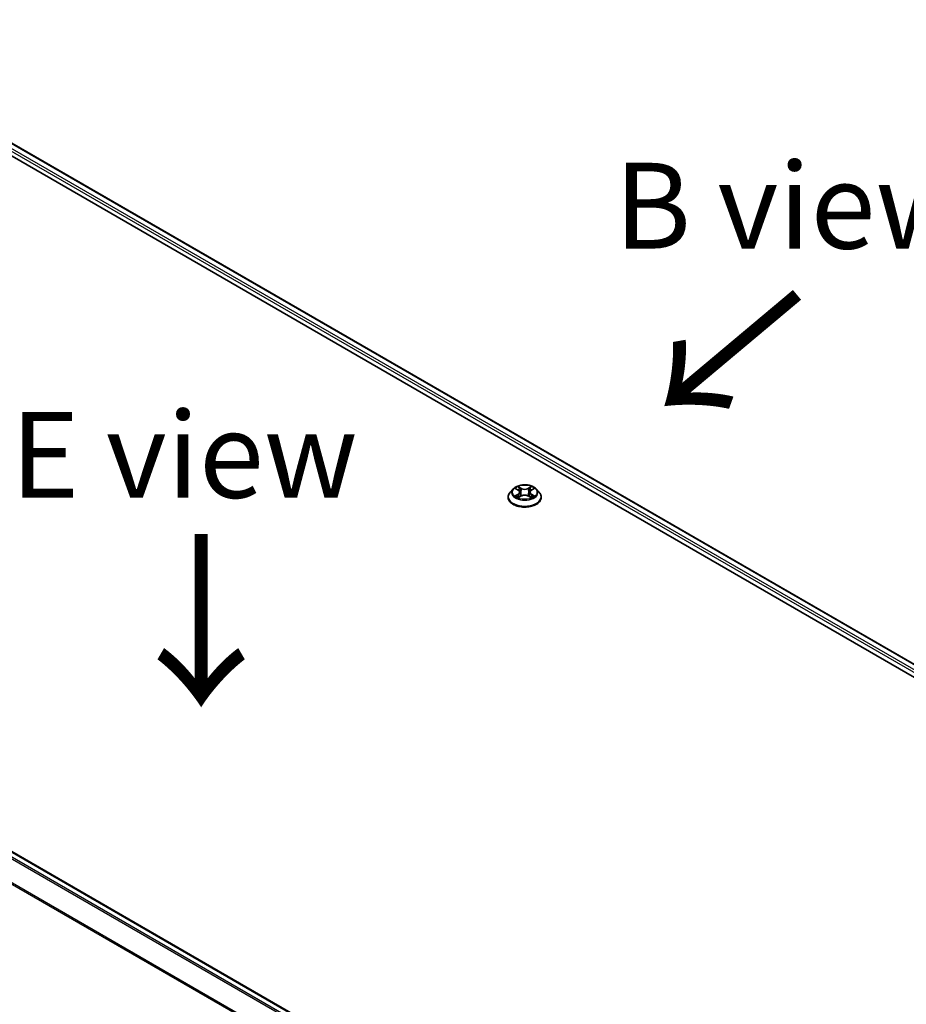
# Model space of a CAD drawing. Units: millimetres. Extents: x 7 to 7682, y 4 to 1690.
# Drawn here: x 40 to 53, y 114 to 128 of the extents above; entities that cross this region are included whole.
import ezdxf

# ---------------------------------------------------------------- set-up
doc = ezdxf.new("R2010")
doc.units = ezdxf.units.MM
doc.header["$LTSCALE"] = 0.5
doc.layers.get('Defpoints').update_dxf_attribs({"lineweight": 25})
for name, color, linetype, lineweight in [('Dimension (ISO)', 7, 'Continuous', 18), ('Symbol (ISO)', 7, 'Continuous', 18), ('Visible (ISO)', 7, 'Continuous', 35), ('Visible Narrow (ISO)', 7, 'Continuous', 25)]:
    doc.layers.add(name, color=color, linetype=linetype, lineweight=lineweight)
doc.styles.add('Note Text (TK)', font='MS PGothic.ttf')
doc.dimstyles.new('Default - Method 1b (TK)', dxfattribs={"dimscale": 0.5, "dimtxt": 2.5, "dimasz": 2.5, "dimexe": 1, "dimexo": 1.5, "dimgap": 1, "dimtad": 1, "dimdsep": 46, "dimtxsty": 'Note Text (TK)', "dimblk": 'OPEN', "dimcen": 0.09, "dimdle": 5, "dimclrd": 100, "dimclre": 100, "dimclrt": 7, "dimadec": 1, "dimazin": 1, "dimtfac": 1, "dimtmove": 0, "dimatfit": 3, "dimldrblk": 'OPEN', "dimfxl": 1, "dimtolj": 1, "dimlwd": -1, "dimlwe": -1, "dimarcsym": 0})

# ---------------------------------------------------------------- blocks, each defined once
blk = doc.blocks.new('_Open')
at = {"color": 0, "linetype": 'ByBlock', "lineweight": -2}
for p, q in [((-1, 0.167), (0, 0)), ((-1, -0.167), (0, 0)), ((0, 0), (-1, 0))]:
    blk.add_line(p, q, dxfattribs=at)
blk = doc.blocks.new('*D16')
at = {"layer": 'Defpoints', "color": 0}
for p in [(27.062, 115.934), (52.747, 101.863), (45.771, 97.836)]:
    blk.add_point(p, dxfattribs=at)
at = {"layer": 'Dimension (ISO)', "color": 100}
for p, q in [((26.315, 115.502), (20.422, 112.1)), ((21.999, 111.756), (44.692, 98.468)), ((51.999, 101.432), (45.273, 97.548))]:
    blk.add_line(p, q, dxfattribs=at)
at = {"layer": 'Dimension (ISO)', "color": 100, "xscale": 1.25, "yscale": 1.25, "zscale": 1.25}
for p, rotation in [((20.92, 112.388), 149.6482070321271), ((45.771, 97.836), 329.6482070321271)]:
    blk.add_blockref('_Open', p, dxfattribs=dict(at, rotation=rotation))
at = {"layer": 'Dimension (ISO)', "color": 7, "insert": (32.857, 106.568), "char_height": 1.25, "attachment_point": 4, "rotation": 329.6482, "style": 'Note Text (TK)'}
blk.add_mtext('\\A1;{\\Q29.648;\\W0.819;\\H0.816x;430}', dxfattribs=at)

msp = doc.modelspace()

# ---------------------------------------------------------------- linework, layer by layer
at = {"layer": 'Visible (ISO)'}
for p, q in [((36.6663, 128.0277), (59.6473, 114.7596)), ((37.0712, 127.9834), (59.4563, 115.0593)), ((50.5197, 109.8997), (28.1346, 122.8238)), ((47.3436, 121.0705), (47.3436, 121.0733)), ((47.4143, 121.1902), (47.373, 121.1441)), ((47.4549, 121.1952), (47.4903, 121.1741)), ((47.4969, 121.069), (47.5338, 121.0895)), ((47.5122, 121.1449), (47.519, 121.0813)), ((47.6367, 121.0895), (47.6736, 121.069)), ((47.6583, 121.1449), (47.6515, 121.0813)), ((47.6802, 121.1741), (47.7156, 121.1952)), ((47.7561, 121.1902), (47.7975, 121.1441)), ((47.8269, 121.0705), (47.8269, 121.0733))]:
    msp.add_line(p, q, dxfattribs=at)
for points, knots in [([(47.7561, 121.1902), (47.7459, 121.2016), (47.7329, 121.2116), (47.7023, 121.2289), (47.6844, 121.2359), (47.6461, 121.2463), (47.6257, 121.2496), (47.5842, 121.2521), (47.5632, 121.2513), (47.5226, 121.2459), (47.503, 121.2413), (47.4669, 121.2283), (47.4505, 121.2199), (47.4282, 121.2039), (47.4207, 121.1973), (47.4143, 121.1902)], [1.2629644, 1.2629644, 1.2629644, 1.2629644, 1.5839774, 1.5839774, 1.918406, 1.918406, 2.2514834, 2.2514834, 2.5827969, 2.5827969, 2.9145328, 2.9145328, 3.2485107, 3.2485107, 3.4494239, 3.4494239, 3.4494239, 3.4494239]), ([(47.373, 121.1441), (47.3693, 121.1399), (47.3659, 121.1356), (47.3597, 121.1268), (47.3569, 121.1222), (47.3522, 121.1129), (47.3502, 121.1081), (47.3469, 121.0983), (47.3456, 121.0934), (47.344, 121.0834), (47.3436, 121.0783), (47.3436, 121.0733)], [3.44942388, 3.44942388, 3.44942388, 3.44942388, 3.5449372, 3.5449372, 3.64045052, 3.64045052, 3.73596384, 3.73596384, 3.83147717, 3.83147717, 3.92699049, 3.92699049, 3.92699049, 3.92699049]), ([(47.3436, 121.0705), (47.3436, 121.0556), (47.3475, 121.0407), (47.3627, 121.0122), (47.3743, 120.9987), (47.4042, 120.9741), (47.4228, 120.9632), (47.4648, 120.9454), (47.4882, 120.9385), (47.5375, 120.9294), (47.5633, 120.9272), (47.6149, 120.9277), (47.6405, 120.9304), (47.6892, 120.9403), (47.7122, 120.9476), (47.7533, 120.9663), (47.7714, 120.9776), (47.8005, 121.0033), (47.8116, 121.0177), (47.8241, 121.0451), (47.8269, 121.0578), (47.8269, 121.0705)], [3.9269905, 3.9269905, 3.9269905, 3.9269905, 4.2267011, 4.2267011, 4.539112, 4.539112, 4.8636051, 4.8636051, 5.189333, 5.189333, 5.5140835, 5.5140835, 5.8384384, 5.8384384, 6.1632725, 6.1632725, 6.4890698, 6.4890698, 6.8129849, 6.8129849, 7.0685831, 7.0685831, 7.0685831, 7.0685831]), ([(47.4709, 121.0868), (47.4724, 121.0855), (47.4741, 121.0843), (47.4776, 121.0817), (47.4794, 121.0805), (47.4834, 121.078), (47.4855, 121.0768), (47.4899, 121.0744), (47.4923, 121.0732), (47.4961, 121.0714), (47.4975, 121.0708), (47.499, 121.0702)], [4.53490148, 4.53490148, 4.53490148, 4.53490148, 4.60505142, 4.60505142, 4.67520135, 4.67520135, 4.74535128, 4.74535128, 4.81550122, 4.81550122, 4.85637594, 4.85637594, 4.85637594, 4.85637594]), ([(47.5122, 121.1449), (47.5119, 121.1472), (47.5114, 121.1494), (47.5098, 121.1538), (47.5088, 121.1559), (47.5062, 121.1601), (47.5047, 121.162), (47.5013, 121.1658), (47.4993, 121.1676), (47.4951, 121.171), (47.4928, 121.1726), (47.4903, 121.1741)], [0.84730119, 0.84730119, 0.84730119, 0.84730119, 0.98850956, 0.98850956, 1.12971793, 1.12971793, 1.2709263, 1.2709263, 1.41213467, 1.41213467, 1.55334303, 1.55334303, 1.55334303, 1.55334303]), ([(47.6367, 121.0895), (47.6312, 121.0926), (47.6248, 121.0952), (47.6112, 121.0991), (47.6039, 121.1004), (47.589, 121.1018), (47.5814, 121.1018), (47.5665, 121.1004), (47.5592, 121.0991), (47.5456, 121.0952), (47.5393, 121.0926), (47.5338, 121.0895)], [1.5882496, 1.5882496, 1.5882496, 1.5882496, 1.8954276, 1.8954276, 2.2026055, 2.2026055, 2.5097835, 2.5097835, 2.8169614, 2.8169614, 3.1241394, 3.1241394, 3.1241394, 3.1241394]), ([(47.6802, 121.1741), (47.6777, 121.1726), (47.6754, 121.171), (47.6711, 121.1676), (47.6692, 121.1658), (47.6657, 121.162), (47.6642, 121.1601), (47.6617, 121.1559), (47.6606, 121.1538), (47.6591, 121.1494), (47.6586, 121.1472), (47.6583, 121.1449)], [3.15904595, 3.15904595, 3.15904595, 3.15904595, 3.30025418, 3.30025418, 3.44146242, 3.44146242, 3.58267066, 3.58267066, 3.7238789, 3.7238789, 3.86508713, 3.86508713, 3.86508713, 3.86508713]), ([(47.6715, 121.0702), (47.6729, 121.0708), (47.6744, 121.0714), (47.6782, 121.0732), (47.6805, 121.0744), (47.685, 121.0768), (47.6871, 121.078), (47.691, 121.0805), (47.6929, 121.0817), (47.6964, 121.0843), (47.698, 121.0855), (47.6995, 121.0868)], [6.13919844, 6.13919844, 6.13919844, 6.13919844, 6.18007306, 6.18007306, 6.250223, 6.250223, 6.32037294, 6.32037294, 6.39052288, 6.39052288, 6.46067282, 6.46067282, 6.46067282, 6.46067282]), ([(47.8269, 121.0733), (47.8269, 121.0783), (47.8265, 121.0834), (47.8248, 121.0934), (47.8236, 121.0983), (47.8203, 121.1081), (47.8183, 121.1129), (47.8135, 121.1222), (47.8108, 121.1268), (47.8046, 121.1356), (47.8012, 121.1399), (47.7975, 121.1441)], [0.78539783, 0.78539783, 0.78539783, 0.78539783, 0.88091116, 0.88091116, 0.97642448, 0.97642448, 1.0719378, 1.0719378, 1.16745112, 1.16745112, 1.26296445, 1.26296445, 1.26296445, 1.26296445])]:
    msp.add_open_spline(points, degree=3, knots=knots, dxfattribs=at)
at = {"layer": 'Visible Narrow (ISO)'}
for p, q in [((59.3876, 115.0184), (36.9963, 127.9461)), ((37.0587, 127.9821), (59.449, 115.0551)), ((36.9786, 127.9155), (59.3703, 114.9876)), ((50.45, 109.8595), (28.0597, 122.7865)), ((28.1221, 122.8226), (50.5124, 109.8955)), ((28.0461, 122.7713), (50.43, 109.848)), ((50.2838, 109.582), (27.9082, 122.5006)), ((27.9041, 122.4852), (50.2774, 109.5679)), ((47.443, 121.2009), (47.4882, 121.1739)), ((47.5358, 121.2014), (47.4891, 121.2274)), ((47.5035, 121.2129), (47.5329, 121.1965)), ((47.6814, 121.2274), (47.6347, 121.2014)), ((47.6376, 121.1965), (47.6669, 121.2129)), ((47.6823, 121.1739), (47.7274, 121.2009)), ((47.4882, 121.1168), (47.443, 121.0898)), ((47.4628, 121.0951), (47.4912, 121.112)), ((47.4891, 121.0632), (47.5358, 121.0893)), ((47.4912, 121.112), (47.4941, 121.0724)), ((47.5329, 121.1965), (47.5287, 121.1375)), ((47.6347, 121.0893), (47.6814, 121.0632)), ((47.6376, 121.1965), (47.6418, 121.1375)), ((47.6793, 121.112), (47.6764, 121.0724)), ((47.6793, 121.112), (47.7077, 121.0951)), ((47.7274, 121.0898), (47.6823, 121.1168))]:
    msp.add_line(p, q, dxfattribs=at)
msp.add_ellipse((47.5852, 121.1453), major_axis=(0.1785, 0), ratio=0.5773503, dxfattribs=at)
for centre, major_axis, ratio, start_param, end_param in [((47.5852, 121.1453), (-0.1717, 0), 0.5773503, 5.307103, 5.688472), ((47.5006, 121.2115), (-0.0034, -0.0024), 0.1849735, 1.0433168, 2.438499), ((47.5358, 121.198), (-0.00203, -0.00364), 0.567186, 3.918415, 5.4019449), ((47.5852, 121.2309), (-0.0712, 0), 0.5773503, 0.8028518, 2.3387415), ((47.6347, 121.198), (0.00203, -0.00364), 0.5671864, 0.8812401, 2.36477), ((47.6698, 121.2115), (-0.0034, 0.0024), 0.1849738, 0.7030932, 2.0982754), ((47.5852, 121.1453), (-0.1717, 0), 0.5773503, 3.7363066, 4.1176757), ((47.5852, 121.0807), (-0.239, 0), 0.5773503, 5.8056187, 9.9023446), ((47.5852, 121.0733), (-0.2417, 0), 0.5773503, 0, 3.1415927), ((47.5852, 121.0705), (0.2417, 0), 0.5773503, 3.1415927, 6.2831853), ((47.5852, 121.1391), (-0.1924, 0), 0.5773503, 5.8056187, 9.9023446), ((47.5852, 121.1453), (0.1717, 0), 0.5773503, 3.7363066, 4.1176757), ((47.4658, 121.0937), (-0.0008, -0.00409), 0.7797538, 4.5269049, 5.9220871), ((47.4778, 121.085), (-0.00354, -0.0022), 0.7297361, 5.1634457, 5.7754821), ((47.5852, 121.1264), (0.1343, 0), 0.5773503, 2.1762946, 2.4206225), ((47.4882, 121.1705), (0.00214, 0.00358), 0.5873383, 0, 0.7942783), ((47.437, 121.1453), (0.0712, 0), 0.5773503, 5.5152408, 7.0511305), ((47.4882, 121.1134), (0.00214, -0.00358), 0.5873387, 0.8637842, 2.347314), ((47.437, 121.1422), (0.0753, 0), 0.5773503, 5.5152408, 6.3450887), ((47.5109, 121.19), (-0.00402, -0.00111), 0.2229179, 3.8515808, 5.2070039), ((47.5258, 121.1361), (-0.00402, -0.00111), 0.2228846, 3.8515741, 5.20262), ((47.5852, 121.2278), (0.0753, 0), 0.5773503, 3.9444444, 5.4803342), ((47.5358, 121.0859), (-0.00203, 0.00364), 0.5671864, 5.5063626, 6.2831853), ((47.5852, 121.0597), (0.0712, 0), 0.5773503, 0.8028518, 2.3387415), ((47.6347, 121.0859), (0.00203, 0.00364), 0.567186, 0, 0.7768223), ((47.6447, 121.1361), (-0.00402, 0.00111), 0.2228845, 4.2221584, 5.5732044), ((47.7335, 121.1453), (-0.0712, 0), 0.5773503, 5.5152408, 7.0511305), ((47.6596, 121.19), (-0.00402, 0.00111), 0.2229178, 4.2177746, 5.5731977), ((47.7335, 121.1422), (-0.0753, 0), 0.5773503, 6.221282, 7.0511305), ((47.5852, 121.1264), (0.1343, 0), 0.5773503, 0.7209707, 0.9652987), ((47.6823, 121.1134), (-0.00214, -0.00358), 0.5873383, 3.9358709, 5.4194008), ((47.6823, 121.1705), (-0.00214, 0.00358), 0.5873387, 5.4889067, 6.2831853), ((47.5852, 121.1453), (0.1717, 0), 0.5773503, 5.307103, 5.688472), ((47.6926, 121.085), (-0.00354, 0.0022), 0.729736, 3.6492949, 4.261333), ((47.7047, 121.0937), (0.0008, -0.00409), 0.7797535, 0.3610984, 1.7562805)]:
    msp.add_ellipse(centre, major_axis=major_axis, ratio=ratio, start_param=start_param, end_param=end_param, dxfattribs=at)
for points, knots in [([(47.463, 121.1904), (47.4623, 121.1912), (47.4616, 121.1919), (47.459, 121.1941), (47.457, 121.1955), (47.4531, 121.1976), (47.4512, 121.1984), (47.4472, 121.1999), (47.4451, 121.2004), (47.443, 121.2009)], [0.001908263, 0.001908263, 0.001908263, 0.001908263, 0.005934038, 0.005934038, 0.0154285, 0.0154285, 0.023744988, 0.023744988, 0.032394303, 0.032394303, 0.032394303, 0.032394303]), ([(47.443, 121.2009), (47.4449, 121.2002), (47.4468, 121.1994), (47.4505, 121.1977), (47.4523, 121.1968), (47.4543, 121.1956), (47.4546, 121.1954), (47.4549, 121.1952)], [-0.032394303, -0.032394303, -0.032394303, -0.032394303, -0.023744988, -0.023744988, -0.0154285, -0.0154285, -0.013913306, -0.013913306, -0.013913306, -0.013913306]), ([(47.5035, 121.2129), (47.5022, 121.2143), (47.5008, 121.2156), (47.4975, 121.2191), (47.4955, 121.2212), (47.4921, 121.2247), (47.4905, 121.2261), (47.4891, 121.2274)], [-0.032055974, -0.032055974, -0.032055974, -0.032055974, -0.02365019, -0.02365019, -0.010200936, -0.010200936, 0.000338329, 0.000338329, 0.000338329, 0.000338329]), ([(47.4891, 121.2274), (47.49, 121.226), (47.4909, 121.2243), (47.4931, 121.2202), (47.4945, 121.2176), (47.497, 121.2132), (47.4981, 121.2114), (47.4993, 121.2097)], [-0.000338329, -0.000338329, -0.000338329, -0.000338329, 0.010200936, 0.010200936, 0.02365019, 0.02365019, 0.032055974, 0.032055974, 0.032055974, 0.032055974]), ([(47.4993, 121.2097), (47.5014, 121.2068), (47.5033, 121.2037), (47.5065, 121.1971), (47.5078, 121.1937), (47.5088, 121.1902)], [-0.028982846, -0.028982846, -0.028982846, -0.028982846, -0.014585063, -0.014585063, 0, 0, 0, 0]), ([(47.5138, 121.1914), (47.5127, 121.1952), (47.5113, 121.199), (47.5078, 121.2062), (47.5058, 121.2097), (47.5035, 121.2129)], [0, 0, 0, 0, 0.014585063, 0.014585063, 0.028982846, 0.028982846, 0.028982846, 0.028982846]), ([(47.6669, 121.2129), (47.6647, 121.2097), (47.6626, 121.2062), (47.6592, 121.1989), (47.6577, 121.1952), (47.6567, 121.1914)], [0, 0, 0, 0, 0.014491423, 0.014491423, 0.028982846, 0.028982846, 0.028982846, 0.028982846]), ([(47.6617, 121.1902), (47.6627, 121.1936), (47.664, 121.1971), (47.6672, 121.2037), (47.669, 121.2068), (47.6712, 121.2097)], [-0.028982846, -0.028982846, -0.028982846, -0.028982846, -0.014491423, -0.014491423, 0, 0, 0, 0]), ([(47.6814, 121.2274), (47.6802, 121.2263), (47.679, 121.2252), (47.6765, 121.2228), (47.6753, 121.2215), (47.6727, 121.2188), (47.6713, 121.2173), (47.6689, 121.2148), (47.6679, 121.2139), (47.6669, 121.2129)], [-0.032394303, -0.032394303, -0.032394303, -0.032394303, -0.023744988, -0.023744988, -0.0154285, -0.0154285, -0.005934038, -0.005934038, 0, 0, 0, 0]), ([(47.6712, 121.2097), (47.672, 121.2109), (47.6728, 121.2122), (47.6747, 121.2153), (47.6758, 121.2172), (47.6776, 121.2206), (47.6783, 121.2221), (47.6799, 121.2249), (47.6807, 121.2262), (47.6814, 121.2274)], [0, 0, 0, 0, 0.005934038, 0.005934038, 0.0154285, 0.0154285, 0.023744988, 0.023744988, 0.032394303, 0.032394303, 0.032394303, 0.032394303]), ([(47.7274, 121.2009), (47.7249, 121.2003), (47.7224, 121.1996), (47.7168, 121.1974), (47.7138, 121.1958), (47.7098, 121.1927), (47.7086, 121.1916), (47.7075, 121.1904)], [-0.000338329, -0.000338329, -0.000338329, -0.000338329, 0.010200936, 0.010200936, 0.02365019, 0.02365019, 0.030147721, 0.030147721, 0.030147721, 0.030147721]), ([(47.7156, 121.1952), (47.7172, 121.1962), (47.7189, 121.1971), (47.7228, 121.199), (47.7251, 121.2), (47.7274, 121.2009)], [-0.018142675, -0.018142675, -0.018142675, -0.018142675, -0.010200936, -0.010200936, 0.000338329, 0.000338329, 0.000338329, 0.000338329]), ([(47.4628, 121.0951), (47.4614, 121.0948), (47.4598, 121.0945), (47.4556, 121.0936), (47.4528, 121.0929), (47.4476, 121.0914), (47.4453, 121.0907), (47.443, 121.0898)], [-0.032055974, -0.032055974, -0.032055974, -0.032055974, -0.02365019, -0.02365019, -0.010200936, -0.010200936, 0.000338329, 0.000338329, 0.000338329, 0.000338329]), ([(47.443, 121.0898), (47.4455, 121.0903), (47.4481, 121.0907), (47.4537, 121.091), (47.4567, 121.091), (47.4611, 121.0906), (47.4626, 121.0903), (47.4639, 121.0901)], [-0.000338329, -0.000338329, -0.000338329, -0.000338329, 0.010200936, 0.010200936, 0.02365019, 0.02365019, 0.032055974, 0.032055974, 0.032055974, 0.032055974]), ([(47.4749, 121.0864), (47.4734, 121.0887), (47.4716, 121.0907), (47.4675, 121.0936), (47.4652, 121.0946), (47.4628, 121.0951)], [0, 0, 0, 0, 0.014585063, 0.014585063, 0.028982846, 0.028982846, 0.028982846, 0.028982846]), ([(47.4639, 121.0901), (47.4661, 121.0897), (47.4682, 121.0888), (47.4703, 121.0873), (47.4706, 121.087), (47.4709, 121.0868)], [-0.028982846, -0.028982846, -0.028982846, -0.028982846, -0.014585063, -0.014585063, -0.012042029, -0.012042029, -0.012042029, -0.012042029]), ([(47.4983, 121.0697), (47.4978, 121.0698), (47.4974, 121.0698), (47.4957, 121.0696), (47.4947, 121.0692), (47.4929, 121.068), (47.4921, 121.0673), (47.4906, 121.0655), (47.4898, 121.0644), (47.4891, 121.0632)], [0.002440159, 0.002440159, 0.002440159, 0.002440159, 0.005934038, 0.005934038, 0.0154285, 0.0154285, 0.023744988, 0.023744988, 0.032394303, 0.032394303, 0.032394303, 0.032394303]), ([(47.4891, 121.0632), (47.4903, 121.0643), (47.4915, 121.0653), (47.494, 121.0672), (47.4952, 121.068), (47.4966, 121.0688), (47.4967, 121.0689), (47.4969, 121.069)], [-0.032394303, -0.032394303, -0.032394303, -0.032394303, -0.023744988, -0.023744988, -0.0154285, -0.0154285, -0.01429966, -0.01429966, -0.01429966, -0.01429966]), ([(47.5088, 121.1902), (47.5113, 121.1812), (47.5137, 121.1723), (47.5187, 121.1543), (47.5212, 121.1453), (47.5237, 121.1364)], [-0.068779854, -0.068779854, -0.068779854, -0.068779854, -0.034389927, -0.034389927, 0, 0, 0, 0]), ([(47.5287, 121.1375), (47.5262, 121.1465), (47.5237, 121.1555), (47.5187, 121.1734), (47.5163, 121.1824), (47.5138, 121.1914)], [0, 0, 0, 0, 0.034389927, 0.034389927, 0.068779854, 0.068779854, 0.068779854, 0.068779854]), ([(47.5237, 121.1364), (47.5273, 121.1236), (47.5313, 121.111), (47.5369, 121.0965), (47.5378, 121.0942), (47.5387, 121.092)], [-0.098241255, -0.098241255, -0.098241255, -0.098241255, -0.049120627, -0.049120627, -0.040233449, -0.040233449, -0.040233449, -0.040233449]), ([(47.5426, 121.0938), (47.5418, 121.0959), (47.541, 121.098), (47.5359, 121.1123), (47.532, 121.1248), (47.5287, 121.1375)], [0.040586232, 0.040586232, 0.040586232, 0.040586232, 0.049120627, 0.049120627, 0.098241255, 0.098241255, 0.098241255, 0.098241255]), ([(47.6418, 121.1375), (47.6384, 121.1248), (47.6346, 121.1123), (47.6294, 121.098), (47.6286, 121.0959), (47.6278, 121.0938)], [0, 0, 0, 0, 0.049120627, 0.049120627, 0.057654972, 0.057654972, 0.057654972, 0.057654972]), ([(47.6318, 121.092), (47.6327, 121.0942), (47.6336, 121.0965), (47.6391, 121.111), (47.6432, 121.1236), (47.6468, 121.1364)], [-0.058007748, -0.058007748, -0.058007748, -0.058007748, -0.049120627, -0.049120627, 0, 0, 0, 0]), ([(47.6567, 121.1914), (47.6542, 121.1824), (47.6517, 121.1734), (47.6467, 121.1555), (47.6443, 121.1465), (47.6418, 121.1375)], [0, 0, 0, 0, 0.034389927, 0.034389927, 0.068779854, 0.068779854, 0.068779854, 0.068779854]), ([(47.6468, 121.1364), (47.6493, 121.1453), (47.6517, 121.1543), (47.6567, 121.1723), (47.6592, 121.1812), (47.6617, 121.1902)], [-0.068779854, -0.068779854, -0.068779854, -0.068779854, -0.034389927, -0.034389927, 0, 0, 0, 0]), ([(47.6814, 121.0632), (47.6805, 121.0647), (47.6796, 121.0659), (47.6773, 121.0683), (47.676, 121.0692), (47.6737, 121.0697), (47.673, 121.0698), (47.6722, 121.0697)], [-0.000338329, -0.000338329, -0.000338329, -0.000338329, 0.010200936, 0.010200936, 0.02365019, 0.02365019, 0.029615805, 0.029615805, 0.029615805, 0.029615805]), ([(47.6736, 121.069), (47.6747, 121.0684), (47.6758, 121.0676), (47.6784, 121.0658), (47.6799, 121.0646), (47.6814, 121.0632)], [-0.017756306, -0.017756306, -0.017756306, -0.017756306, -0.010200936, -0.010200936, 0.000338329, 0.000338329, 0.000338329, 0.000338329]), ([(47.7077, 121.0951), (47.7052, 121.0946), (47.7029, 121.0936), (47.6988, 121.0907), (47.6971, 121.0887), (47.6956, 121.0864)], [0, 0, 0, 0, 0.014491423, 0.014491423, 0.028982846, 0.028982846, 0.028982846, 0.028982846]), ([(47.6995, 121.0868), (47.6998, 121.087), (47.7001, 121.0872), (47.7023, 121.0888), (47.7044, 121.0897), (47.7066, 121.0901)], [-0.016940842, -0.016940842, -0.016940842, -0.016940842, -0.014491423, -0.014491423, 0, 0, 0, 0]), ([(47.7066, 121.0901), (47.7075, 121.0902), (47.7085, 121.0904), (47.7114, 121.0908), (47.7134, 121.0909), (47.7174, 121.091), (47.7193, 121.0909), (47.7233, 121.0905), (47.7254, 121.0902), (47.7274, 121.0898)], [0, 0, 0, 0, 0.005934038, 0.005934038, 0.0154285, 0.0154285, 0.023744988, 0.023744988, 0.032394303, 0.032394303, 0.032394303, 0.032394303]), ([(47.7274, 121.0898), (47.7256, 121.0905), (47.7237, 121.0911), (47.72, 121.0923), (47.7182, 121.0928), (47.7145, 121.0937), (47.7126, 121.0941), (47.7097, 121.0947), (47.7087, 121.0949), (47.7077, 121.0951)], [-0.032394303, -0.032394303, -0.032394303, -0.032394303, -0.023744988, -0.023744988, -0.0154285, -0.0154285, -0.005934038, -0.005934038, 0, 0, 0, 0])]:
    msp.add_open_spline(points, degree=3, knots=knots, dxfattribs=at)
for points in [[(47.4778, 121.0816), (47.4768, 121.0832), (47.4758, 121.0848), (47.4749, 121.0864)], [(47.6956, 121.0864), (47.6946, 121.0848), (47.6936, 121.0832), (47.6926, 121.0816)]]:
    msp.add_open_spline(points, degree=3, dxfattribs=at)

# ---------------------------------------------------------------- texts
at = {"layer": 'Symbol (ISO)', "color": 7, "char_height": 1.25, "attachment_point": 5, "line_spacing_factor": 1.5, "style": 'Note Text (TK)'}
for s, insert in [('\\fＭＳ Ｐゴシック|b0|i0;B view', (51.4755, 125.318)), ('\\fＭＳ Ｐゴシック|b0|i0;E view', (42.6248, 121.6881))]:
    msp.add_mtext(s, dxfattribs=dict(at, insert=insert))
at = {"layer": 'Symbol (ISO)', "color": 7, "char_height": 2, "attachment_point": 4, "line_spacing_factor": 1.5, "style": 'Note Text (TK)'}
for insert, rotation in [((51.6109, 124.1177), 220), ((42.8353, 120.6446), 270)]:
    msp.add_mtext('\\fMS PGothic|b0|i0;{\\H2.0000;→}', dxfattribs=dict(at, insert=insert, rotation=rotation))

# ---------------------------------------------------------------- dimensions: what is measured, and where the dimension line sits
at = {"layer": 'Dimension (ISO)', "color": 100}
dim = msp.add_linear_dim(base=(45.7711, 97.836), p1=(27.0624, 115.9339), p2=(52.7465, 101.8633), angle=149.64821, text='{\\Q29.648;\\W0.819;\\H0.816x;430}', dimstyle='Default - Method 1b (TK)', override={"dimgap": 1, "dimdec": 0, "dimlfac": 2, "dimtol": 0, "dimlim": 0, "dimtp": 0, "dimtm": 0, "dimtdec": 0, "dimtofl": 0, "dimatfit": 1}, dxfattribs=at)
dim.commit()
dim.dimension.update_dxf_attribs({"geometry": '*D16', "text_midpoint": (33.3457, 105.1119), "dimtype": 160})

doc.saveas('drawing.dxf')
